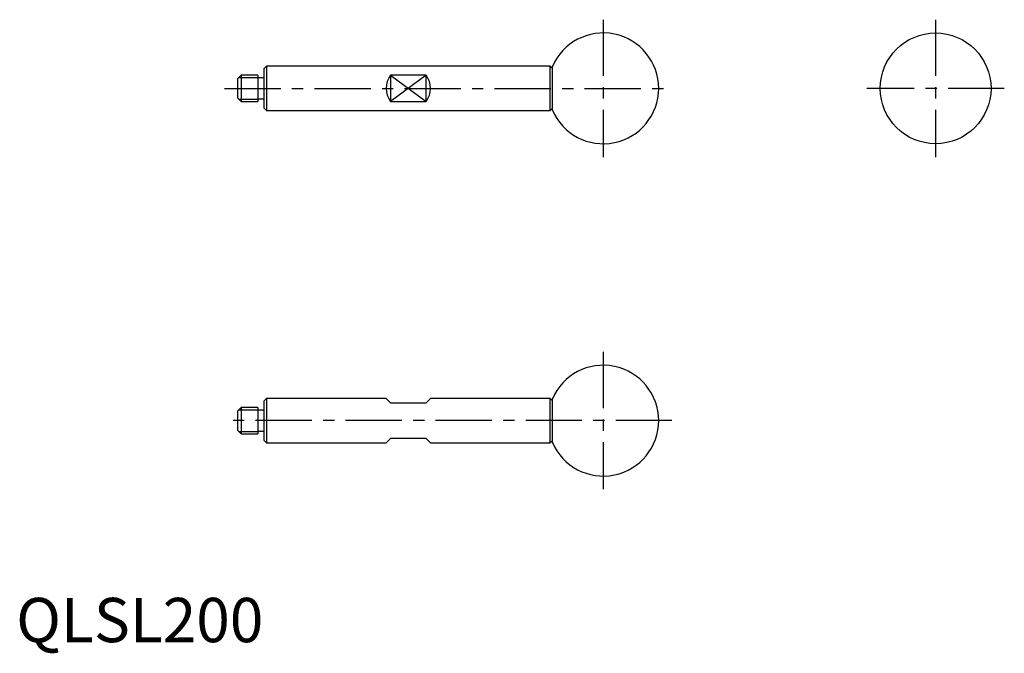
# Model space of a CAD drawing. Extents: x 1 to 223, y -3 to 141.
import ezdxf

# ---------------------------------------------------------------- set-up
doc = ezdxf.new("R2010")
doc.units = 0
doc.header["$MEASUREMENT"] = 0
doc.linetypes.add('CENTERX2', pattern=[20.32, 12.7, -2.54, 2.54, -2.54])
doc.layers.get('0').update_dxf_attribs({"linetype": 'CONTINUOUS'})
doc.layers.add('1', color=1, linetype='CENTERX2')
doc.layers.add('3', color=3, linetype='CONTINUOUS')
doc.styles.add('Standard1', font='arial.ttf')

msp = doc.modelspace()

# ---------------------------------------------------------------- linework, layer by layer
for p, q in [((56.5, 130), (56, 129.5)), ((56, 120.5), (56, 129.5)), ((120.5, 130), (56.5, 130)), ((56.5, 130), (56.5, 120)), ((121, 129.5), (120.5, 130)), ((120.5, 120), (120.5, 130)), ((121, 120.1), (121, 129.9)), ((50.8, 128), (50, 127.2)), ((50, 122.8), (50, 127.2)), ((54.5, 128), (50.8, 128)), ((50.8, 128), (50.8, 122)), ((54.5, 128), (54.5, 122)), ((55.6, 127.35), (54.9, 127.35)), ((92.5, 128), (84.5, 128)), ((84.5, 128), (84.5, 122)), ((92.5, 122), (92.5, 128)), ((50, 122.8), (50.8, 122)), ((54.9, 122.65), (55.6, 122.65)), ((50.8, 122), (54.5, 122)), ((56, 120.5), (56.5, 120)), ((56.5, 120), (120.5, 120)), ((84.5, 122), (92.5, 122)), ((120.5, 120), (121, 120.5)), ((56.5, 55), (56, 54.5)), ((56, 45.5), (56, 54.5)), ((83.5, 55), (56.5, 55)), ((56.5, 55), (56.5, 45)), ((83.5, 55), (84.5, 54)), ((84.5, 54), (92.5, 54)), ((93.5, 55), (92.5, 54)), ((120.5, 55), (93.5, 55)), ((121, 54.5), (120.5, 55)), ((120.5, 45), (120.5, 55)), ((121, 45.1), (121, 54.9)), ((50.8, 53), (50, 52.2)), ((50, 47.8), (50, 52.2)), ((54.5, 53), (50.8, 53)), ((50.8, 53), (50.8, 47)), ((54.5, 53), (54.5, 47)), ((55.6, 52.35), (54.9, 52.35)), ((50, 47.8), (50.8, 47)), ((50.8, 47), (54.5, 47)), ((54.9, 47.65), (55.6, 47.65)), ((56, 45.5), (56.5, 45)), ((56.5, 45), (83.5, 45)), ((84.5, 46), (83.5, 45)), ((92.5, 46), (84.5, 46)), ((92.5, 46), (93.5, 45)), ((93.5, 45), (120.5, 45)), ((120.5, 45), (121, 45.5))]:
    msp.add_line(p, q)
msp.add_circle((207.5, 125), 12.5)
for centre, radius, start, end in [((132.5, 125), 12.5, 203.0739, 156.9261), ((54.9, 127.75), 0.4, 180, 270), ((55.6, 127.75), 0.4, 270, 0), ((88.5, 125), 5, 143.1301, 216.8699), ((88.5, 125), 5, 323.1301, 36.8699), ((54.9, 122.25), 0.4, 90, 180), ((55.6, 122.25), 0.4, 0, 90), ((132.5, 50), 12.5, 203.0739, 156.9261), ((54.9, 52.75), 0.4, 180, 270), ((55.6, 52.75), 0.4, 270, 0), ((54.9, 47.25), 0.4, 90, 180), ((55.6, 47.25), 0.4, 0, 90)]:
    msp.add_arc(centre, radius, start, end)
at = {"layer": '1'}
for p, q in [((132.5, 140.5), (132.5, 109.5)), ((207.5, 140.5), (207.5, 109.5)), ((47, 125), (148, 125)), ((223, 125), (192, 125)), ((132.5, 65.5), (132.5, 34.5)), ((148, 50), (47, 50))]:
    msp.add_line(p, q, dxfattribs=at)
at = {"layer": '3'}
for p, q in [((50.25, 127.45), (54.64, 127.45)), ((92.5, 128), (84.5, 122)), ((84.5, 128), (92.5, 122)), ((50.25, 122.55), (54.64, 122.55)), ((50.25, 52.45), (54.64, 52.45)), ((50.25, 47.55), (54.64, 47.55))]:
    msp.add_line(p, q, dxfattribs=at)

# ---------------------------------------------------------------- texts
at = {"color": 3, "style": 'Standard1'}
msp.add_text('QLSL200', height=10, dxfattribs=at).set_placement((0, 0))

doc.saveas('drawing.dxf')
